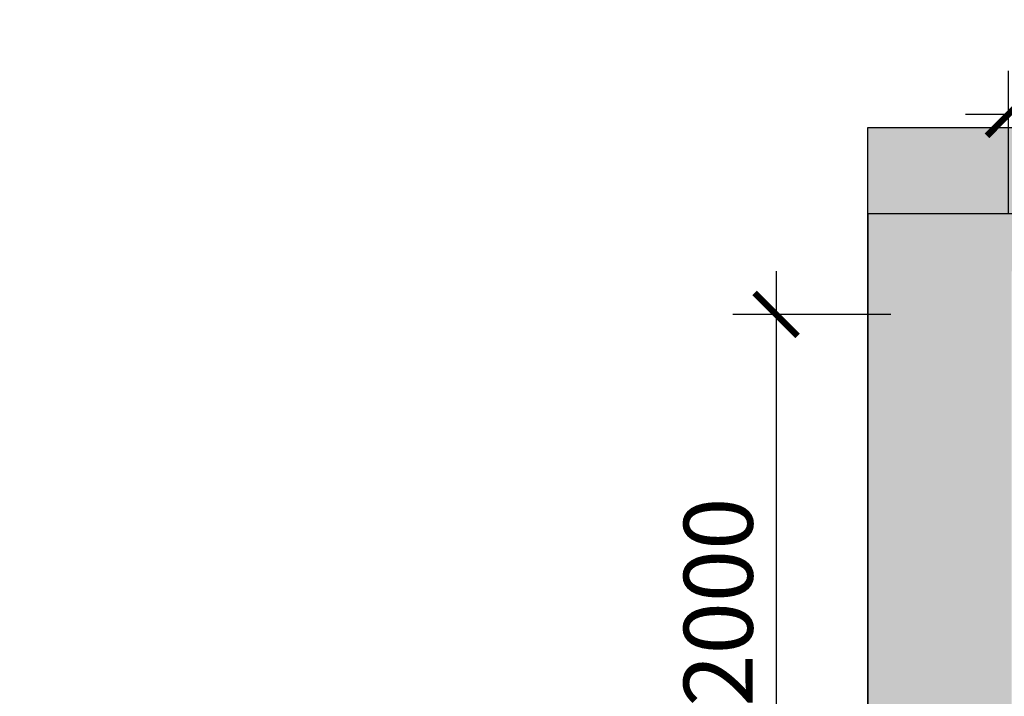
# Model space of a CAD drawing. Units: millimetres. Extents: x 606942123 to 1215858508, y 1191285651 to 2381798354.
# Drawn here: x 607125658 to 607129082, y 1191445186 to 1191447537 of the extents above; entities that cross this region are included whole.
import ezdxf

# ---------------------------------------------------------------- set-up
doc = ezdxf.new("R2010")
doc.units = ezdxf.units.MM
doc.header["$LTSCALE"] = 0.3
doc.header["$MEASUREMENT"] = 0
doc.linetypes.add('5.5-00B04Plan$0$HIDDEN', pattern=[9.524999999999999, 6.35, -3.175])
for name, color, linetype in [('5.5-00B04LIftPitCombined$0$PL-Dim100', 201, 'Continuous'), ('5.5-00B04LiftPitPlan$0$A-_COLN----_Hatch-', 9, 'Continuous'), ('5.5-00B04LiftPitPlan$0$ME-P-SA-Text-VN', 3, 'Continuous'), ('5.5-00B04Plan$0$A_DRAINAGE', 142, 'Continuous'), ('5.5-ColB4$0$A-_COLN----_Hatch-Sc300', 9, 'Continuous'), ('5.5-ColB4$0$A-_COLN----_Hatch-Sc50', 1, 'Continuous')]:
    doc.layers.add(name, color=color, linetype=linetype)
doc.styles.add('5.5-00B04LIftPitCombined$0$DIM-TEXT', font='simplex.shx', dxfattribs={"width": 0.65})
doc.dimstyles.new('5.5-00B04LIftPitCombined$0$DIM 100', dxfattribs={"dimscale": 100, "dimtxt": 2.4, "dimasz": 1.5, "dimexe": 1.5, "dimexo": 1, "dimgap": 0.5, "dimtad": 1, "dimdec": 0, "dimrnd": 5, "dimdsep": 46, "dimtxsty": '5.5-00B04LIftPitCombined$0$DIM-TEXT', "dimblk": '5.5-00B04LIftPitCombined$0$_ArchTick', "dimcen": 2.5, "dimdle": 1.5, "dimclrd": 256, "dimclre": 256, "dimclrt": 7, "dimadec": 0, "dimazin": 0, "dimtfac": 1, "dimtdec": 0, "dimtix": 1, "dimtmove": 2, "dimatfit": 3, "dimldrblk": '5.5-00B04LIftPitCombined$0$_Open90', "dimfxl": 1, "dimarcsym": 0})

# ---------------------------------------------------------------- blocks, each defined once
blk = doc.blocks.new('5.5-00B04LiftPitPlan$0$ho thu nuoc')
at = {"layer": '5.5-00B04LiftPitPlan$0$A-_COLN----_Hatch-'}
h = blk.add_hatch(dxfattribs=at)
h.set_pattern_fill('AR-CONC', color=256)
h.set_pattern_definition([(49.99999999999999, (0, 0), (182.184668996004, -15.93908553890309), [19.05, -209.55]), (355, (0, 0), (-35.24282597566699, 191.05664288218), [15.24, -167.64]), (100.451, (15.182, -1.32825), (146.9425016659592, 175.1166878202919), [16.19, -178.09]), (46.18420000000002, (0, 50.8), (271.0790408921299, -42.04232793272715), [28.575, -314.3249999999999]), (96.6356, (22.5899, 47.2965), (237.4042344662371, 247.4255558900492), [24.285, -267.135]), (351.1840000000001, (0, 50.8), (237.4046058139339, 247.4251178605977), [22.86, -251.46]), (21, (25.4, 38.1), (151.6148798353833, -102.2655185167625), [19.05, -209.55]), (326.0000000000001, (25.4, 38.1), (61.80202834764707, 184.1879661223193), [15.24, -167.64]), (71.4514, (38.0345, 29.5779), (213.4164907701245, 81.92285771605745), [16.19, -178.09]), (37.50000000000001, (0, 0), (3.088603250591817, 84.55503887315311), [0, -165.608, 0, -170.18, 0, -168.275]), (7.499999999999999, (0, 0), (66.81966251030575, 100.1805748181195), [0, -97.02799999999999, 0, -161.798, 0, -64.135]), (327.5, (-56.642, 0), (135.5905951668714, -5.728743992673444), [0, -63.5, 0, -198.12, 0, -262.89]), (317.5, (-82.042, 0), (148.129181386018, 25.42649103333303), [0, -82.55, 0, -131.572, 0, -186.69])])
h.paths.add_polyline_path([(2518.787852883339, 9893.644855737686), (402.4784929156299, 7767.325337648392), (4088.098990797996, 4099.055780410767), (6204.408350765705, 6225.375298261642)])
h.paths.add_polyline_path([(5497.303537487984, 6223.706938505173), (4086.43063133955, 4806.160593509674), (2668.884285885995, 6217.033500243871), (4079.757192005332, 7634.579845240079)], flags=16)
h.paths.add_polyline_path([(2525.904829739649, 6356.890175884929), (2525.905100186306, 6359.33957720396), (1109.583305895328, 7768.99369764328), (2520.456211984158, 9186.540042638779), (3939.246195842312, 7774.42935225372), (3936.77380917422, 7774.432575623125)], flags=16)
at = {"layer": '5.5-00B04LiftPitPlan$0$ME-P-SA-Text-VN'}
blk.add_lwpolyline([(402.4784929156303, 7767.325337648392), (2518.787852883339, 9893.644855737686), (6204.408350765705, 6225.375298261642), (4088.098990797997, 4099.055780410767)], close=True, dxfattribs=at)
blk = doc.blocks.new('5.5-00B04LIftPitCombined$0$_ArchTick')
at = {"color": 0, "linetype": 'ByBlock', "const_width": 0.15}
blk.add_lwpolyline([(-0.5, -0.5), (0.5, 0.5)], dxfattribs=at)
blk = doc.blocks.new('*D1422')
at = {"layer": '5.5-00B04LIftPitCombined$0$PL-Dim100', "lineweight": -2, "transparency": 16777216}
for p, q in [((607128287.9560419, 1191446662.907835), (607128287.9560419, 1191444362.907835)), ((607128687.250161, 1191446512.907835), (607128137.9560419, 1191446512.907835)), ((607128687.2502958, 1191444512.907835), (607128137.9560419, 1191444512.907835))]:
    blk.add_line(p, q, dxfattribs=at)
at = {"layer": 'DEFPOINTS', "color": 0, "transparency": 16777216}
for p in [(607128787.250161, 1191446512.907835), (607128287.9560419, 1191444512.907835), (607128787.2502958, 1191444512.907835)]:
    blk.add_point(p, dxfattribs=at)
at = {"layer": '5.5-00B04LIftPitCombined$0$PL-Dim100', "lineweight": -2, "transparency": 16777216, "xscale": 150, "yscale": 150, "zscale": 150}
for p, rotation in [((607128287.9560419, 1191446512.907835), 90), ((607128287.9560419, 1191444512.907835), 270)]:
    blk.add_blockref('5.5-00B04LIftPitCombined$0$_ArchTick', p, dxfattribs=dict(at, rotation=rotation))
at = {"layer": '5.5-00B04LIftPitCombined$0$PL-Dim100', "color": 7, "transparency": 16777216, "insert": (607128117.9560418, 1191445512.907835), "char_height": 240, "attachment_point": 5, "rotation": 90, "style": '5.5-00B04LIftPitCombined$0$DIM-TEXT'}
blk.add_mtext('2000', dxfattribs=at)
blk = doc.blocks.new('5.5-00B04LIftPitCombined$0$_Open90')
at = {"color": 0, "linetype": 'ByBlock', "lineweight": -2}
for p, q in [((-0.5, 0.5), (0, 0)), ((0, 0), (-1, 0)), ((0, 0), (-0.5, -0.5))]:
    blk.add_line(p, q, dxfattribs=at)
blk = doc.blocks.new('*D1424')
at = {"layer": '5.5-00B04LIftPitCombined$0$PL-Dim100', "lineweight": -2, "transparency": 16777216}
for p, q in [((607129096.6811086, 1191446864.41734), (607129096.6811086, 1191447359.16029)), ((607131096.6811084, 1191446864.417475), (607131096.6811084, 1191447359.16029)), ((607128946.6811086, 1191447209.16029), (607131246.6811084, 1191447209.16029))]:
    blk.add_line(p, q, dxfattribs=at)
at = {"layer": 'DEFPOINTS', "color": 0, "transparency": 16777216}
for p in [(607131096.6811084, 1191447209.16029), (607129096.6811086, 1191446764.41734), (607131096.6811084, 1191446764.417475)]:
    blk.add_point(p, dxfattribs=at)
at = {"layer": '5.5-00B04LIftPitCombined$0$PL-Dim100', "lineweight": -2, "transparency": 16777216, "xscale": 150, "yscale": 150, "zscale": 150, "rotation": 180}
blk.add_blockref('5.5-00B04LIftPitCombined$0$_ArchTick', (607129096.6811086, 1191447209.16029), dxfattribs=at)
at = {"layer": '5.5-00B04LIftPitCombined$0$PL-Dim100', "lineweight": -2, "transparency": 16777216, "xscale": 150, "yscale": 150, "zscale": 150}
blk.add_blockref('5.5-00B04LIftPitCombined$0$_ArchTick', (607131096.6811084, 1191447209.16029), dxfattribs=at)
at = {"layer": '5.5-00B04LIftPitCombined$0$PL-Dim100', "color": 7, "transparency": 16777216, "insert": (607130096.6811085, 1191447379.16029), "char_height": 240, "attachment_point": 5, "style": '5.5-00B04LIftPitCombined$0$DIM-TEXT'}
blk.add_mtext('2000', dxfattribs=at)
blk = doc.blocks.new('5.5-ColB4')
at = {"layer": '5.5-ColB4$0$A-_COLN----_Hatch-Sc300'}
h = blk.add_hatch(dxfattribs=at)
h.set_pattern_fill('AR-CONC', color=256, scale=10)
h.set_pattern_definition([(77.66566154151836, (605996003.9428055, 1191409266.773873), (1687.565682535399, 704.7360311697097), [190.499999999999, -2095.499999999984]), (22.66566154151841, (605996003.9428055, 1191409266.773873), (-1199.239712056515, 1528.497889978808), [152.4, -1676.4058417]), (128.1171062415184, (605996144.5728304, 1191409325.501682), (488.3260023818971, 2233.233849941078), [161.900088, -1780.902446]), (73.84986154151835, (605995768.0726504, 1191409716.695277), (2596.078604955014, 886.2935471923662), [285.75, -3143.25]), (124.3012191515183, (605995984.4122295, 1191409790.553222), (953.7945466415417, 3293.678333203772), [242.8502314, -2671.3560816]), (18.84981271151839, (605995768.0726504, 1191409716.695277), (953.7945468174717, 3293.67833315838), [228.5996707, -2514.5973192]), (48.66566154151835, (605996052.0008913, 1191409722.150004), (1817.635196261177, -201.7714878965413), [190.5, -2095.5]), (353.6656615415184, (605996052.0008913, 1191409722.150004), (-307.8422984043069, 1918.255164603801), [152.4, -1676.4]), (99.11710654151818, (605996203.4704912, 1191409705.335713), (1509.792890448652, 1716.483683557443), [161.900088, -1780.899375999999]), (65.16566154151835, (605996003.9428055, 1191409266.773873), (-365.2437287574201, 763.2210855914399), [0, -1656.08, 0, -1701.8, 0, -1682.75]), (35.16566154151836, (605996003.9428055, 1191409266.773873), (126.6533201674203, 1197.522619151124), [0, -970.28, 0, -1617.98, 0, -641.35]), (355.1656615415184, (605995502.2804399, 1191409003.778651), (1227.487218604755, 578.824609623643), [0, -635, 0, -1981.2, 0, -2628.9]), (345.1656615415184, (605995277.3197378, 1191408885.843573), (1193.880687124828, 912.9758963665736), [0, -825.5, 0, -1315.72, 0, -1866.9])])
h.paths.add_polyline_path([(605989472.5356839, 1191405842.700254), (606032637.697099, 1191323505.322606), (606038940.3993545, 1191322028.934175), (606224443.5113541, 1191419278.470183), (606226445.9165589, 1191425698.555824), (606189315.985651, 1191496523.754734), (606147545.5482311, 1191476780.217911), (606105247.0371532, 1191457554.20831), (606055554.7068169, 1191435533.37212), (606008411.9582045, 1191415771.644478)])
h.paths.add_polyline_path([(606223612.2358234, 1191419971.762187), (606225367.9764516, 1191425600.995057), (606188875.8283335, 1191495209.625774), (606147966.1357011, 1191475872.935214), (606105656.515125, 1191456641.875996), (606055956.2730641, 1191434617.428135), (606008838.2041389, 1191414866.016736), (605990822.5190684, 1191405421.339528), (606033311.0324831, 1191324374.665311), (606038805.9004441, 1191323087.509554)], flags=16)
at = {"layer": '5.5-ColB4$0$A-_COLN----_Hatch-Sc50'}
h = blk.add_hatch(color=256, dxfattribs=at)
h.dxf.hatch_style = 1
h.paths.add_polyline_path([(605989472.5356839, 1191405842.700254), (606032637.697099, 1191323505.322606), (606038940.3993545, 1191322028.934175), (606224443.5113541, 1191419278.470183), (606226445.9165589, 1191425698.555824), (606189315.985651, 1191496523.754734), (606147545.5482311, 1191476780.217911), (606105247.0371532, 1191457554.20831), (606055554.7068169, 1191435533.37212), (606008411.9582045, 1191415771.644478)])
h.paths.add_polyline_path([(606223612.2358234, 1191419971.762187), (606225367.9764516, 1191425600.995057), (606188875.8283335, 1191495209.625774), (606147966.1357011, 1191475872.935214), (606105656.515125, 1191456641.875996), (606055956.2730641, 1191434617.428135), (606008838.2041389, 1191414866.016736), (605990822.5190684, 1191405421.339528), (606033311.0324831, 1191324374.665311), (606038805.9004441, 1191323087.509554)], flags=16)
blk = doc.blocks.new('5.5-00B04Plan$0$HOBOM1')
at = {"linetype": '5.5-00B04Plan$0$HIDDEN'}
blk.add_lwpolyline([(-2699.99998998642, 4300.000265359879), (300.0000100135803, 4300.000265598297), (299.9999983310699, -899.9997313022614), (-2700.000001430511, -899.9997313022614)], close=True, dxfattribs=at)

msp = doc.modelspace()

# ---------------------------------------------------------------- block references
for name, p, rotation in [('5.5-ColB4', (-482908512.1957771, 417646305.1894856), 332.3343423305932), ('5.5-00B04LiftPitPlan$0$ho thu nuoc', (607122818.1369313, 1191441969.12586), 314.8648191191751)]:
    msp.add_blockref(name, p, dxfattribs=dict(rotation=rotation))
at = {"layer": '5.5-00B04Plan$0$A_DRAINAGE', "xscale": -1, "rotation": 180.0000041276541}
msp.add_blockref('5.5-00B04Plan$0$HOBOM1', (607131307.3315042, 1191445963.215171), dxfattribs=at)

# ---------------------------------------------------------------- dimensions: what is measured, and where the dimension line sits
at = {"layer": '5.5-00B04LIftPitCombined$0$PL-Dim100'}
for base, p1, p2, angle, picture, middle in [((607131096.6811084, 1191447209.16029, 52.2089430881316), (607129096.6811086, 1191446764.41734, 52.2089430881316), (607131096.6811084, 1191446764.417475, 52.2089430881316), 3.415094585006366e-06, '*D1424', (607130096.6811085, 1191447379.16029, 52.2089430881316)), ((607128287.9560419, 1191444512.907835), (607128787.250161, 1191446512.907835), (607128787.2502958, 1191444512.907835), 90.00000341509458, '*D1422', (607128117.9560418, 1191445512.907835))]:
    dim = msp.add_linear_dim(base=base, p1=p1, p2=p2, angle=angle, dimstyle='5.5-00B04LIftPitCombined$0$DIM 100', dxfattribs=at)
    dim.commit()
    dim.dimension.update_dxf_attribs({"geometry": picture, "text_midpoint": middle})

doc.saveas('drawing.dxf')
